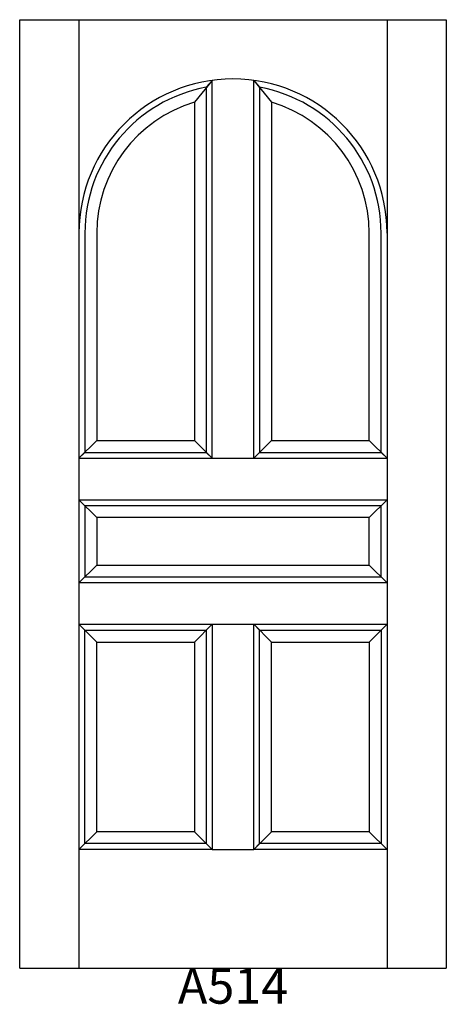
# Model space of a CAD drawing. Units: inches. Extents: x 0.3 to 36.3, y 2.1 to 85.1.
import ezdxf

# ---------------------------------------------------------------- set-up
doc = ezdxf.new("R2010")
doc.units = ezdxf.units.IN
doc.header["$MEASUREMENT"] = 0
doc.layers.add('HATCH', color=252, linetype='Continuous', lineweight=13)

msp = doc.modelspace()

# ---------------------------------------------------------------- linework, layer by layer
for p, q in [((0.266, 85.104), (5.266, 85.104)), ((0.266, 5.104), (0.266, 85.104)), ((5.266, 85.104), (5.266, 5.104)), ((5.266, 85.104), (31.266, 85.104)), ((31.266, 85.104), (31.266, 5.104)), ((31.266, 85.104), (36.266, 85.104)), ((36.266, 85.104), (36.266, 5.104)), ((16.516, 79.985), (15.016, 78.135)), ((16.516, 79.985), (16.016, 79.399)), ((16.516, 48.104), (16.516, 79.985)), ((20.016, 48.104), (20.016, 79.985)), ((20.016, 79.985), (20.516, 79.399)), ((20.016, 79.985), (21.516, 78.135)), ((16.016, 79.399), (16.016, 48.604)), ((20.516, 79.399), (20.516, 48.604)), ((15.016, 78.135), (15.016, 49.604)), ((21.516, 78.135), (21.516, 49.604)), ((5.766, 67.104), (5.766, 48.604)), ((6.766, 67.104), (6.766, 49.604)), ((29.766, 49.604), (29.766, 67.104)), ((30.766, 48.604), (30.766, 67.104)), ((5.266, 48.104), (6.766, 49.604)), ((6.766, 49.604), (15.016, 49.604)), ((15.016, 49.604), (16.516, 48.104)), ((21.516, 49.604), (20.016, 48.104)), ((21.516, 49.604), (29.766, 49.604)), ((31.266, 48.104), (29.766, 49.604)), ((5.266, 48.104), (5.766, 48.604)), ((5.766, 48.604), (16.016, 48.604)), ((16.016, 48.604), (16.516, 48.104)), ((20.516, 48.604), (20.016, 48.104)), ((20.516, 48.604), (30.766, 48.604)), ((31.266, 48.104), (30.766, 48.604)), ((5.266, 48.104), (16.516, 48.104)), ((16.516, 48.104), (20.016, 48.104)), ((20.016, 48.104), (31.266, 48.104)), ((5.266, 44.604), (31.266, 44.604)), ((5.266, 44.604), (5.766, 44.104)), ((5.266, 44.604), (6.766, 43.104)), ((5.766, 44.104), (5.766, 38.104)), ((30.766, 44.104), (5.766, 44.104)), ((31.266, 44.604), (29.766, 43.104)), ((31.266, 44.604), (30.766, 44.104)), ((30.766, 38.104), (30.766, 44.104)), ((6.766, 43.104), (6.766, 39.104)), ((29.766, 43.104), (6.766, 43.104)), ((29.766, 39.104), (29.766, 43.104)), ((5.266, 37.604), (6.766, 39.104)), ((6.766, 39.104), (29.766, 39.104)), ((29.766, 39.104), (31.266, 37.604)), ((5.266, 37.604), (5.766, 38.104)), ((31.266, 37.604), (5.266, 37.604)), ((5.766, 38.104), (30.766, 38.104)), ((30.766, 38.104), (31.266, 37.604)), ((5.266, 34.104), (16.516, 34.104)), ((5.766, 33.604), (5.266, 34.104)), ((6.766, 32.604), (5.266, 34.104)), ((15.016, 32.604), (16.516, 34.104)), ((16.016, 33.604), (16.516, 34.104)), ((16.516, 34.104), (16.516, 15.104)), ((16.516, 34.104), (20.016, 34.104)), ((20.016, 34.104), (31.266, 34.104)), ((20.016, 15.104), (20.016, 34.104)), ((20.016, 34.104), (20.516, 33.604)), ((20.016, 34.104), (21.516, 32.604)), ((29.766, 32.604), (31.266, 34.104)), ((30.766, 33.604), (31.266, 34.104)), ((5.766, 33.604), (16.016, 33.604)), ((5.766, 15.604), (5.766, 33.604)), ((16.016, 33.604), (16.016, 15.604)), ((20.516, 33.604), (30.766, 33.604)), ((20.516, 15.604), (20.516, 33.604)), ((30.766, 33.604), (30.766, 15.604)), ((6.766, 32.604), (15.016, 32.604)), ((6.766, 16.604), (6.766, 32.604)), ((15.016, 32.604), (15.016, 16.604)), ((21.516, 32.604), (29.766, 32.604)), ((21.516, 16.604), (21.516, 32.604)), ((29.766, 32.604), (29.766, 16.604)), ((5.266, 15.104), (6.766, 16.604)), ((15.016, 16.604), (6.766, 16.604)), ((16.516, 15.104), (15.016, 16.604)), ((20.016, 15.104), (21.516, 16.604)), ((29.766, 16.604), (21.516, 16.604)), ((31.266, 15.104), (29.766, 16.604)), ((5.266, 15.104), (5.766, 15.604)), ((16.516, 15.104), (5.266, 15.104)), ((16.016, 15.604), (5.766, 15.604)), ((16.516, 15.104), (16.016, 15.604)), ((16.516, 15.104), (20.016, 15.104)), ((20.016, 15.104), (20.516, 15.604)), ((31.266, 15.104), (20.016, 15.104)), ((30.766, 15.604), (20.516, 15.604)), ((31.266, 15.104), (30.766, 15.604)), ((0.266, 5.104), (36.266, 5.104)), ((31.266, 5.104), (36.266, 5.104)), ((31.266, 5.104), (36.266, 5.104)), ((31.766, 5.104), (36.266, 5.104))]:
    msp.add_line(p, q)
for radius, start, end in [(13, 0, 180), (12.5, 100.36976, 180), (12.5, 0, 79.63024), (11.5, 106.41596, 180), (11.5, 0, 73.58404)]:
    msp.add_arc((18.266, 67.104), radius, start, end)

# ---------------------------------------------------------------- texts
at = {"layer": 'HATCH', "insert": (0.266, 5.104), "char_height": 3, "attachment_point": 1}
msp.add_mtext_dynamic_manual_height_columns('\\pxqc;{\\fArial|b0|i0|c0|p34;\\C0;A514}', width=36, gutter_width=1, heights=[5.415], dxfattribs=at)

doc.saveas('drawing.dxf')
